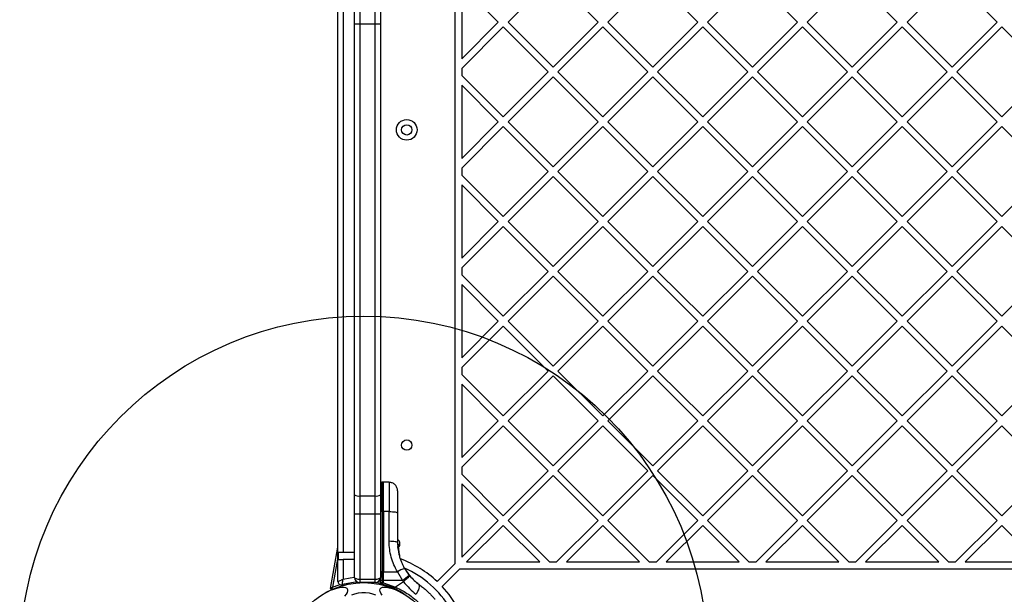
# Model space of a CAD drawing. Units: millimetres. Extents: x 15073 to 23891, y 40162 to 47234.
# Drawn here: x 17930 to 18502, y 43685 to 44020 of the extents above; entities that cross this region are included whole.
import ezdxf

# ---------------------------------------------------------------- set-up
doc = ezdxf.new("R2010")
doc.units = ezdxf.units.MM
doc.header["$LTSCALE"] = 200
doc.layers.add('OTWORY_MONTAŻOWE', color=1, linetype='Continuous')

msp = doc.modelspace()

# ---------------------------------------------------------------- linework, layer by layer
at = {"color": 7, "linetype": 'Continuous', "lineweight": 25}
for p, q in [((18114.67, 43693), (18114.67, 44370.14)), ((18182.67, 44365.56), (18182.67, 43703.14)), ((18124.36, 44017.27), (18124.36, 44044.22)), ((18127.36, 44045.94), (18127.36, 44017.27)), ((18136.36, 44017.27), (18136.36, 44045.94)), ((18139.36, 44044.22), (18139.36, 44017.27)), ((18213.59, 44018.32), (18239.75, 44044.48)), ((18239.75, 44044.48), (18265.92, 44018.32)), ((18271.57, 44018.32), (18297.73, 44044.48)), ((18297.73, 44044.48), (18323.9, 44018.32)), ((18329.55, 44018.32), (18355.72, 44044.48)), ((18355.72, 44044.48), (18381.88, 44018.32)), ((18387.54, 44018.32), (18413.7, 44044.48)), ((18413.7, 44044.48), (18439.86, 44018.32)), ((18445.52, 44018.32), (18471.68, 44044.48)), ((18471.68, 44044.48), (18497.85, 44018.32)), ((18186.67, 44039.59), (18186.67, 43997.05)), ((18186.67, 44039.59), (18207.93, 44018.32)), ((18124.36, 43743.35), (18124.36, 44017.27)), ((18124.36, 44017.27), (18127.36, 44017.27)), ((18127.36, 44017.27), (18136.36, 44017.27)), ((18127.36, 44017.27), (18127.36, 43742.72)), ((18136.36, 44017.27), (18139.36, 44017.27)), ((18136.36, 43742.72), (18136.36, 44017.27)), ((18139.36, 44017.27), (18139.36, 43743.35)), ((18186.67, 43997.05), (18207.93, 44018.32)), ((18186.67, 43991.4), (18210.76, 44015.49)), ((18210.76, 44015.49), (18236.92, 43989.33)), ((18213.59, 44018.32), (18239.75, 43992.16)), ((18239.75, 43992.16), (18265.92, 44018.32)), ((18242.58, 43989.33), (18268.74, 44015.49)), ((18268.74, 44015.49), (18294.91, 43989.33)), ((18271.57, 44018.32), (18297.73, 43992.16)), ((18297.73, 43992.16), (18323.9, 44018.32)), ((18300.56, 43989.33), (18326.73, 44015.49)), ((18326.73, 44015.49), (18352.89, 43989.33)), ((18329.55, 44018.32), (18355.72, 43992.16)), ((18355.72, 43992.16), (18381.88, 44018.32)), ((18358.55, 43989.33), (18384.71, 44015.49)), ((18384.71, 44015.49), (18410.87, 43989.33)), ((18387.54, 44018.32), (18413.7, 43992.16)), ((18413.7, 43992.16), (18439.86, 44018.32)), ((18416.53, 43989.33), (18442.69, 44015.49)), ((18442.69, 44015.49), (18468.85, 43989.33)), ((18445.52, 44018.32), (18471.68, 43992.16)), ((18471.68, 43992.16), (18497.85, 44018.32)), ((18474.51, 43989.33), (18500.67, 44015.49)), ((18500.67, 44015.49), (18526.84, 43989.33)), ((18186.67, 43991.4), (18186.67, 43987.26)), ((18186.67, 43987.26), (18210.76, 43963.17)), ((18210.76, 43963.17), (18236.92, 43989.33)), ((18213.59, 43960.34), (18239.75, 43986.5)), ((18239.75, 43986.5), (18265.92, 43960.34)), ((18242.58, 43989.33), (18268.74, 43963.17)), ((18268.74, 43963.17), (18294.91, 43989.33)), ((18271.57, 43960.34), (18297.73, 43986.5)), ((18297.73, 43986.5), (18323.9, 43960.34)), ((18300.56, 43989.33), (18326.73, 43963.17)), ((18326.73, 43963.17), (18352.89, 43989.33)), ((18329.55, 43960.34), (18355.72, 43986.5)), ((18355.72, 43986.5), (18381.88, 43960.34)), ((18358.55, 43989.33), (18384.71, 43963.17)), ((18384.71, 43963.17), (18410.87, 43989.33)), ((18387.54, 43960.34), (18413.7, 43986.5)), ((18413.7, 43986.5), (18439.86, 43960.34)), ((18416.53, 43989.33), (18442.69, 43963.17)), ((18442.69, 43963.17), (18468.85, 43989.33)), ((18445.52, 43960.34), (18471.68, 43986.5)), ((18471.68, 43986.5), (18497.85, 43960.34)), ((18474.51, 43989.33), (18500.67, 43963.17)), ((18500.67, 43963.17), (18526.84, 43989.33)), ((18186.67, 43981.6), (18186.67, 43939.07)), ((18186.67, 43981.6), (18207.93, 43960.34)), ((18186.67, 43939.07), (18207.93, 43960.34)), ((18186.67, 43933.41), (18210.76, 43957.51)), ((18210.76, 43957.51), (18236.92, 43931.35)), ((18213.59, 43960.34), (18239.75, 43934.17)), ((18239.75, 43934.17), (18265.92, 43960.34)), ((18242.58, 43931.35), (18268.74, 43957.51)), ((18268.74, 43957.51), (18294.91, 43931.35)), ((18271.57, 43960.34), (18297.73, 43934.17)), ((18297.73, 43934.17), (18323.9, 43960.34)), ((18300.56, 43931.35), (18326.73, 43957.51)), ((18326.73, 43957.51), (18352.89, 43931.35)), ((18329.55, 43960.34), (18355.72, 43934.17)), ((18355.72, 43934.17), (18381.88, 43960.34)), ((18358.55, 43931.35), (18384.71, 43957.51)), ((18384.71, 43957.51), (18410.87, 43931.35)), ((18387.54, 43960.34), (18413.7, 43934.17)), ((18413.7, 43934.17), (18439.86, 43960.34)), ((18416.53, 43931.35), (18442.69, 43957.51)), ((18442.69, 43957.51), (18468.85, 43931.35)), ((18445.52, 43960.34), (18471.68, 43934.17)), ((18471.68, 43934.17), (18497.85, 43960.34)), ((18474.51, 43931.35), (18500.67, 43957.51)), ((18500.67, 43957.51), (18526.84, 43931.35)), ((18186.67, 43933.41), (18186.67, 43929.28)), ((18186.67, 43929.28), (18210.76, 43905.18)), ((18210.76, 43905.18), (18236.92, 43931.35)), ((18213.59, 43902.35), (18239.75, 43928.52)), ((18239.75, 43928.52), (18265.92, 43902.35)), ((18242.58, 43931.35), (18268.74, 43905.18)), ((18268.74, 43905.18), (18294.91, 43931.35)), ((18271.57, 43902.35), (18297.73, 43928.52)), ((18297.73, 43928.52), (18323.9, 43902.35)), ((18300.56, 43931.35), (18326.73, 43905.18)), ((18326.73, 43905.18), (18352.89, 43931.35)), ((18329.55, 43902.35), (18355.72, 43928.52)), ((18355.72, 43928.52), (18381.88, 43902.35)), ((18358.55, 43931.35), (18384.71, 43905.18)), ((18384.71, 43905.18), (18410.87, 43931.35)), ((18387.54, 43902.35), (18413.7, 43928.52)), ((18413.7, 43928.52), (18439.86, 43902.35)), ((18416.53, 43931.35), (18442.69, 43905.18)), ((18442.69, 43905.18), (18468.85, 43931.35)), ((18445.52, 43902.35), (18471.68, 43928.52)), ((18471.68, 43928.52), (18497.85, 43902.35)), ((18474.51, 43931.35), (18500.67, 43905.18)), ((18500.67, 43905.18), (18526.84, 43931.35)), ((18186.67, 43923.62), (18186.67, 43881.09)), ((18186.67, 43923.62), (18207.93, 43902.35)), ((18186.67, 43881.09), (18207.93, 43902.35)), ((18186.67, 43875.43), (18210.76, 43899.53)), ((18210.76, 43899.53), (18236.92, 43873.36)), ((18213.59, 43902.35), (18239.75, 43876.19)), ((18239.75, 43876.19), (18265.92, 43902.35)), ((18242.58, 43873.36), (18268.74, 43899.53)), ((18268.74, 43899.53), (18294.91, 43873.36)), ((18271.57, 43902.35), (18297.73, 43876.19)), ((18297.73, 43876.19), (18323.9, 43902.35)), ((18300.56, 43873.36), (18326.73, 43899.53)), ((18326.73, 43899.53), (18352.89, 43873.36)), ((18329.55, 43902.35), (18355.72, 43876.19)), ((18355.72, 43876.19), (18381.88, 43902.35)), ((18358.55, 43873.36), (18384.71, 43899.53)), ((18384.71, 43899.53), (18410.87, 43873.36)), ((18387.54, 43902.35), (18413.7, 43876.19)), ((18413.7, 43876.19), (18439.86, 43902.35)), ((18416.53, 43873.36), (18442.69, 43899.53)), ((18442.69, 43899.53), (18468.85, 43873.36)), ((18445.52, 43902.35), (18471.68, 43876.19)), ((18471.68, 43876.19), (18497.85, 43902.35)), ((18474.51, 43873.36), (18500.67, 43899.53)), ((18500.67, 43899.53), (18526.84, 43873.36)), ((18186.67, 43875.43), (18186.67, 43871.3)), ((18186.67, 43871.3), (18210.76, 43847.2)), ((18210.76, 43847.2), (18236.92, 43873.36)), ((18213.59, 43844.37), (18239.75, 43870.53)), ((18239.75, 43870.53), (18265.92, 43844.37)), ((18242.58, 43873.36), (18268.74, 43847.2)), ((18268.74, 43847.2), (18294.91, 43873.36)), ((18271.57, 43844.37), (18297.73, 43870.53)), ((18297.73, 43870.53), (18323.9, 43844.37)), ((18300.56, 43873.36), (18326.73, 43847.2)), ((18326.73, 43847.2), (18352.89, 43873.36)), ((18329.55, 43844.37), (18355.72, 43870.53)), ((18355.72, 43870.53), (18381.88, 43844.37)), ((18358.55, 43873.36), (18384.71, 43847.2)), ((18384.71, 43847.2), (18410.87, 43873.36)), ((18387.54, 43844.37), (18413.7, 43870.53)), ((18413.7, 43870.53), (18439.86, 43844.37)), ((18416.53, 43873.36), (18442.69, 43847.2)), ((18442.69, 43847.2), (18468.85, 43873.36)), ((18445.52, 43844.37), (18471.68, 43870.53)), ((18471.68, 43870.53), (18497.85, 43844.37)), ((18474.51, 43873.36), (18500.67, 43847.2)), ((18500.67, 43847.2), (18526.84, 43873.36)), ((18186.67, 43865.64), (18207.93, 43844.37)), ((18186.67, 43865.64), (18186.67, 43823.11)), ((18186.67, 43823.11), (18207.93, 43844.37)), ((18213.59, 43844.37), (18239.75, 43818.21)), ((18239.75, 43818.21), (18265.92, 43844.37)), ((18271.57, 43844.37), (18297.73, 43818.21)), ((18297.73, 43818.21), (18323.9, 43844.37)), ((18329.55, 43844.37), (18355.72, 43818.21)), ((18355.72, 43818.21), (18381.88, 43844.37)), ((18387.54, 43844.37), (18413.7, 43818.21)), ((18413.7, 43818.21), (18439.86, 43844.37)), ((18445.52, 43844.37), (18471.68, 43818.21)), ((18471.68, 43818.21), (18497.85, 43844.37)), ((18186.67, 43817.45), (18210.76, 43841.54)), ((18210.76, 43841.54), (18236.92, 43815.38)), ((18242.58, 43815.38), (18268.74, 43841.54)), ((18268.74, 43841.54), (18294.91, 43815.38)), ((18300.56, 43815.38), (18326.73, 43841.54)), ((18326.73, 43841.54), (18352.89, 43815.38)), ((18358.55, 43815.38), (18384.71, 43841.54)), ((18384.71, 43841.54), (18410.87, 43815.38)), ((18416.53, 43815.38), (18442.69, 43841.54)), ((18442.69, 43841.54), (18468.85, 43815.38)), ((18474.51, 43815.38), (18500.67, 43841.54)), ((18500.67, 43841.54), (18526.84, 43815.38)), ((18186.67, 43817.45), (18186.67, 43813.31)), ((18186.67, 43813.31), (18210.76, 43789.22)), ((18210.76, 43789.22), (18236.92, 43815.38)), ((18242.58, 43815.38), (18268.74, 43789.22)), ((18268.74, 43789.22), (18294.91, 43815.38)), ((18300.56, 43815.38), (18326.73, 43789.22)), ((18326.73, 43789.22), (18352.89, 43815.38)), ((18358.55, 43815.38), (18384.71, 43789.22)), ((18384.71, 43789.22), (18410.87, 43815.38)), ((18416.53, 43815.38), (18442.69, 43789.22)), ((18442.69, 43789.22), (18468.85, 43815.38)), ((18474.51, 43815.38), (18500.67, 43789.22)), ((18500.67, 43789.22), (18526.84, 43815.38)), ((18186.67, 43807.66), (18186.67, 43765.12)), ((18186.67, 43807.66), (18207.93, 43786.39)), ((18213.59, 43786.39), (18239.75, 43812.55)), ((18239.75, 43812.55), (18265.92, 43786.39)), ((18271.57, 43786.39), (18297.73, 43812.55)), ((18297.73, 43812.55), (18323.9, 43786.39)), ((18329.55, 43786.39), (18355.72, 43812.55)), ((18355.72, 43812.55), (18381.88, 43786.39)), ((18387.54, 43786.39), (18413.7, 43812.55)), ((18413.7, 43812.55), (18439.86, 43786.39)), ((18445.52, 43786.39), (18471.68, 43812.55)), ((18471.68, 43812.55), (18497.85, 43786.39)), ((18186.67, 43765.12), (18207.93, 43786.39)), ((18213.59, 43786.39), (18239.75, 43760.23)), ((18239.75, 43760.23), (18265.92, 43786.39)), ((18271.57, 43786.39), (18297.73, 43760.23)), ((18297.73, 43760.23), (18323.9, 43786.39)), ((18329.55, 43786.39), (18355.72, 43760.23)), ((18355.72, 43760.23), (18381.88, 43786.39)), ((18387.54, 43786.39), (18413.7, 43760.23)), ((18413.7, 43760.23), (18439.86, 43786.39)), ((18445.52, 43786.39), (18471.68, 43760.23)), ((18471.68, 43760.23), (18497.85, 43786.39)), ((18186.67, 43759.47), (18210.76, 43783.56)), ((18210.76, 43783.56), (18236.92, 43757.4)), ((18242.58, 43757.4), (18268.74, 43783.56)), ((18268.74, 43783.56), (18294.91, 43757.4)), ((18300.56, 43757.4), (18326.73, 43783.56)), ((18326.73, 43783.56), (18352.89, 43757.4)), ((18358.55, 43757.4), (18384.71, 43783.56)), ((18384.71, 43783.56), (18410.87, 43757.4)), ((18416.53, 43757.4), (18442.69, 43783.56)), ((18442.69, 43783.56), (18468.85, 43757.4)), ((18474.51, 43757.4), (18500.67, 43783.56)), ((18500.67, 43783.56), (18526.84, 43757.4)), ((18186.67, 43759.47), (18186.67, 43755.33)), ((18210.76, 43731.23), (18236.92, 43757.4)), ((18242.58, 43757.4), (18268.74, 43731.23)), ((18268.74, 43731.23), (18294.91, 43757.4)), ((18300.56, 43757.4), (18326.73, 43731.23)), ((18326.73, 43731.23), (18352.89, 43757.4)), ((18358.55, 43757.4), (18384.71, 43731.23)), ((18384.71, 43731.23), (18410.87, 43757.4)), ((18416.53, 43757.4), (18442.69, 43731.23)), ((18442.69, 43731.23), (18468.85, 43757.4)), ((18474.51, 43757.4), (18500.67, 43731.23)), ((18500.67, 43731.23), (18526.84, 43757.4)), ((18141.11, 43750.7), (18140.35, 43750.69)), ((18144.45, 43750.64), (18141.11, 43750.7)), ((18141.11, 43733.63), (18141.11, 43750.7)), ((18186.67, 43755.33), (18210.76, 43731.23)), ((18213.59, 43728.41), (18239.75, 43754.57)), ((18239.75, 43754.57), (18265.92, 43728.41)), ((18271.57, 43728.41), (18297.73, 43754.57)), ((18297.73, 43754.57), (18323.9, 43728.41)), ((18329.55, 43728.41), (18355.72, 43754.57)), ((18355.72, 43754.57), (18381.88, 43728.41)), ((18387.54, 43728.41), (18413.7, 43754.57)), ((18413.7, 43754.57), (18439.86, 43728.41)), ((18445.52, 43728.41), (18471.68, 43754.57)), ((18471.68, 43754.57), (18497.85, 43728.41)), ((18186.67, 43749.67), (18186.67, 43707.14)), ((18186.67, 43749.67), (18207.93, 43728.41)), ((18124.36, 43732.31), (18124.36, 43743.35)), ((18127.36, 43742.72), (18136.36, 43742.72)), ((18127.36, 43742.72), (18127.36, 43732.31)), ((18136.36, 43732.31), (18136.36, 43742.72)), ((18139.36, 43743.35), (18139.36, 43732.31)), ((18140.35, 43733.63), (18140.35, 43698.56)), ((18141.11, 43733.63), (18140.35, 43733.63)), ((18141.11, 43733.63), (18141.11, 43698.56)), ((18144.45, 43733.62), (18141.11, 43733.63)), ((18144.45, 43716.32), (18144.45, 43733.62)), ((18124.36, 43732.31), (18127.36, 43732.31)), ((18124.36, 43695.31), (18124.36, 43732.31)), ((18127.36, 43732.31), (18136.36, 43732.31)), ((18127.36, 43732.31), (18127.36, 43694.31)), ((18136.36, 43732.31), (18139.36, 43732.31)), ((18136.36, 43694.31), (18136.36, 43732.31)), ((18139.36, 43732.31), (18139.36, 43695.31)), ((18149.36, 43732.89), (18149.36, 43715.59)), ((18186.67, 43707.14), (18207.93, 43728.41)), ((18213.59, 43728.41), (18237.68, 43704.31)), ((18241.82, 43704.31), (18265.92, 43728.41)), ((18271.57, 43728.41), (18295.67, 43704.31)), ((18299.8, 43704.31), (18323.9, 43728.41)), ((18329.55, 43728.41), (18353.65, 43704.31)), ((18357.79, 43704.31), (18381.88, 43728.41)), ((18387.54, 43728.41), (18411.63, 43704.31)), ((18415.77, 43704.31), (18439.86, 43728.41)), ((18445.52, 43728.41), (18469.62, 43704.31)), ((18473.75, 43704.31), (18497.85, 43728.41)), ((18189.49, 43704.31), (18210.76, 43725.58)), ((18210.76, 43725.58), (18232.03, 43704.31)), ((18247.48, 43704.31), (18268.74, 43725.58)), ((18268.74, 43725.58), (18290.01, 43704.31)), ((18305.46, 43704.31), (18326.73, 43725.58)), ((18326.73, 43725.58), (18347.99, 43704.31)), ((18363.44, 43704.31), (18384.71, 43725.58)), ((18384.71, 43725.58), (18405.98, 43704.31)), ((18421.43, 43704.31), (18442.69, 43725.58)), ((18442.69, 43725.58), (18463.96, 43704.31)), ((18479.41, 43704.31), (18500.67, 43725.58)), ((18500.67, 43725.58), (18521.94, 43704.31)), ((18110.44, 43688.86), (18114.67, 43712.83)), ((18149.48, 43714.89), (18149.48, 43714.89)), ((18149.48, 43714.88), (18149.48, 43714.88)), ((18149.48, 43714.88), (18149.48, 43714.88)), ((18149.48, 43714.86), (18149.48, 43714.86)), ((18149.49, 43714.65), (18149.48, 43714.86)), ((18149.6, 43713.04), (18149.59, 43713.04)), ((18149.6, 43712.96), (18149.6, 43713.04)), ((18149.6, 43712.96), (18149.6, 43712.96)), ((18149.73, 43714.62), (18149.73, 43714.42)), ((18149.86, 43712.89), (18149.77, 43713.62)), ((18150.23, 43710.04), (18149.8, 43713.31)), ((18149.82, 43712.98), (18149.8, 43713.28)), ((18149.85, 43712.74), (18149.83, 43712.94)), ((18149.85, 43712.74), (18149.84, 43712.81)), ((18150.56, 43708.55), (18149.85, 43712.74)), ((18149.99, 43711.54), (18149.96, 43711.76)), ((18114.84, 43709.81), (18114.84, 43705.81)), ((18117.67, 43709.81), (18114.84, 43709.81)), ((18114.84, 43705.81), (18117.67, 43705.81)), ((18124.36, 43709.81), (18117.67, 43709.81)), ((18117.67, 43705.81), (18117.67, 43694.3)), ((18124.36, 43705.81), (18117.67, 43705.81)), ((18150.32, 43708.41), (18150.33, 43708.41)), ((18150.32, 43708.23), (18150.32, 43708.23)), ((18153.51, 43700.37), (18156.04, 43696.72)), ((18172.42, 43692.9), (18182.67, 43703.14)), ((18175.25, 43690.07), (18185.49, 43700.31)), ((18185.49, 43700.31), (18873.84, 43700.31)), ((18189.49, 43704.31), (18232.03, 43704.31)), ((18237.68, 43704.31), (18241.82, 43704.31)), ((18247.48, 43704.31), (18290.01, 43704.31)), ((18295.67, 43704.31), (18299.8, 43704.31)), ((18305.46, 43704.31), (18347.99, 43704.31)), ((18353.65, 43704.31), (18357.79, 43704.31)), ((18363.44, 43704.31), (18405.98, 43704.31)), ((18411.63, 43704.31), (18415.77, 43704.31)), ((18421.43, 43704.31), (18463.96, 43704.31)), ((18469.62, 43704.31), (18473.75, 43704.31)), ((18479.41, 43704.31), (18521.94, 43704.31)), ((18127.36, 43694.31), (18136.36, 43694.31)), ((18127.36, 43694.31), (18127.36, 43692.31)), ((18136.36, 43692.31), (18136.36, 43694.31)), ((18139.36, 43693.49), (18139.36, 43695.14)), ((18139.36, 43692.18), (18139.36, 43693.49)), ((18140.35, 43693.46), (18140.35, 43698.56)), ((18140.35, 43698.56), (18141.11, 43698.56)), ((18140.35, 43693.46), (18141.11, 43693.46)), ((18140.35, 43693.46), (18140.35, 43692.1)), ((18141.11, 43693.46), (18141.11, 43698.56)), ((18141.11, 43698.56), (18149.29, 43698.56)), ((18152.24, 43693.45), (18141.11, 43693.46)), ((18141.11, 43692.1), (18141.11, 43693.46)), ((18149.29, 43698.56), (18152.24, 43693.45)), ((18152.24, 43693.45), (18152.76, 43692.83)), ((18156.48, 43696.19), (18156.04, 43696.72)), ((18136.36, 43692.31), (18127.36, 43692.31)), ((18133.49, 43692.15), (18133.49, 43692.15)), ((18139.36, 43692.18), (18139.36, 43691.52)), ((18140.35, 43692.1), (18141.11, 43692.1)), ((18140.35, 43691.41), (18140.35, 43692.1)), ((18146.03, 43689.64), (18140.35, 43691.41)), ((18141.11, 43692.1), (18148.2, 43689.64)), ((18146.03, 43689.64), (18148.2, 43689.64)), ((18152.76, 43692.83), (18148.2, 43689.64)), ((18161.1, 43691.79), (18160.49, 43692.27))]:
    msp.add_line(p, q, dxfattribs=at)
at = {"color": 1, "linetype": 'Continuous', "lineweight": 25}
for p, q in [((18117.67, 44369.42), (18117.67, 43709.81)), ((18140.35, 43733.63), (18140.35, 43750.69)), ((18149.48, 43714.89), (18149.48, 43714.88)), ((18149.48, 43714.87), (18149.48, 43714.86)), ((18149.48, 43714.86), (18149.48, 43714.86)), ((18149.58, 43713.05), (18149.55, 43713.26)), ((18149.67, 43712.34), (18149.6, 43712.74)), ((18149.68, 43711.87), (18149.67, 43711.87)), ((18114.67, 43707.08), (18111.59, 43689.61)), ((18150.33, 43708.41), (18150.23, 43709.05))]:
    msp.add_line(p, q, dxfattribs=at)
at = {"color": 7, "linetype": 'Continuous', "lineweight": 25, "flags": 128}
for points in [[(18144.45, 43733.62), (18145.41, 43733.6), (18146.33, 43733.56), (18147.18, 43733.49), (18147.93, 43733.4), (18148.53, 43733.29), (18148.99, 43733.17), (18149.27, 43733.03), (18149.36, 43732.89)], [(18149.36, 43715.59), (18149.27, 43715.73), (18148.99, 43715.87), (18148.53, 43715.99), (18147.93, 43716.1), (18147.18, 43716.19), (18146.33, 43716.26), (18145.41, 43716.3), (18144.45, 43716.32)], [(18105.01, 43684.8), (18106.77, 43685.92), (18108.6, 43686.94), (18110.45, 43687.83), (18112.27, 43688.58), (18114, 43689.14), (18115.6, 43689.52), (18117.02, 43689.7), (18118.22, 43689.66), (18119.16, 43689.43), (18119.83, 43688.99), (18120.18, 43688.37), (18120.23, 43687.58), (18119.96, 43686.65), (18119.39, 43685.59), (18118.53, 43684.45)], [(18139.39, 43691.76), (18137.16, 43692.19), (18136.39, 43692.31)], [(18140.34, 43685.03), (18139.62, 43686.13), (18139.2, 43687.13), (18139.09, 43688), (18139.29, 43688.7)], [(18139.29, 43688.7), (18139.8, 43689.23), (18140.6, 43689.57), (18141.68, 43689.71), (18142.99, 43689.63), (18144.51, 43689.36), (18146.18, 43688.88), (18147.97, 43688.23), (18149.81, 43687.41), (18151.65, 43686.44), (18153.45, 43685.37)], [(18139.36, 43691.52), (18139.37, 43691.36), (18139.4, 43691.25)], [(18160.03, 43685.5), (18160.67, 43686.35), (18161.22, 43687.25), (18161.66, 43688.15), (18161.97, 43689.01), (18162.14, 43689.79), (18162.15, 43690.46), (18162, 43690.98), (18161.71, 43691.33)], [(18122.79, 43685.12), (18124.6, 43685.84), (18126.57, 43686.33), (18128.62, 43686.58), (18130.71, 43686.58), (18132.76, 43686.33), (18134.73, 43685.84), (18136.55, 43685.12)]]:
    msp.add_lwpolyline(points, dxfattribs=at)
at = {"color": 1, "linetype": 'Continuous', "lineweight": 25, "flags": 128}
for points in [[(18117.67, 43694.3), (18121.76, 43695.16), (18124.36, 43695.52)], [(18111.59, 43689.61), (18115.38, 43691.04), (18115.83, 43691.18)]]:
    msp.add_lwpolyline(points, dxfattribs=at)
at = {"color": 7, "linetype": 'Continuous', "lineweight": 25}
for centre, radius in [((18154.67, 43955.64), 6), ((18154.67, 43955.64), 3), ((18154.67, 43772.31), 3), ((18129.67, 43647.31), 45)]:
    msp.add_circle(centre, radius, dxfattribs=at)
for centre, radius, start, end in [((18126.64, 43746.79), 4.13, 236.4747, 279.9977), ((18137.08, 43746.79), 4.13, 260.0023, 303.5253), ((18140.11, 43731.81), 1.83, 82.424, 114.2287), ((18147.78, 43714.93), 3, 313.7081, 58.3149), ((18149.48, 43714.41), 0.249, 2.4929, 88.7744), ((18149.58, 43713.76), 0.5, 267.5536, 296.2611), ((18129.67, 43647.31), 62.5, 46.8338, 70.0166), ((18155.22, 43690.55), 9.96, 99.9078, 126.5676), ((18129.67, 43647.31), 58.5, 30.6983, 66.0076), ((18127.36, 43695.31), 3, 180, 270), ((18136.36, 43695.31), 3, 270, 0), ((18140.11, 43696.75), 1.83, 82.424, 114.2287), ((18140.1, 43703.39), 9.93, 265.6985, 271.4205), ((18127.16, 43726.43), 41.43, 307.2459, 314.1827), ((18110.93, 43688.78), 0.5, 170, 294.3146), ((18116.67, 43693), 2, 180, 285.8836), ((18129.67, 43647.31), 45.5, 94.6773, 105.8836), ((18140.11, 43693.8), 2.4, 251.8732, 275.8141), ((18129.67, 43647.31), 62.5, 28.018, 43.1662)]:
    msp.add_arc(centre, radius, start, end, dxfattribs=at)
at = {"color": 1, "linetype": 'Continuous', "lineweight": 25}
msp.add_arc((18110.63, 43703.47), 38.01, 338.0825, 338.6582, dxfattribs=at)
at = {"color": 7, "linetype": 'Continuous', "lineweight": 25}
for centre, start_param, end_param in [((18127.36, 43695.31), 3.141593, 4.712389), ((18136.36, 43695.31), 4.712389, 6.283185)]:
    msp.add_ellipse(centre, major_axis=(3, 0), ratio=0.333333, start_param=start_param, end_param=end_param, dxfattribs=at)
for points, knots in [([(18140.35, 43750.69), (18140.23, 43750.68), (18140.03, 43750.66), (18139.8, 43750.53), (18139.64, 43750.4), (18139.52, 43750.24), (18139.39, 43750.01), (18139.37, 43749.82), (18139.36, 43749.69)], [0, 0, 0, 0, 0.2395771, 0.3684379, 0.5, 0.6315621, 0.7604229, 1, 1, 1, 1]), ([(18149.36, 43745.64), (18149.29, 43746.26), (18149.19, 43747.22), (18148.58, 43748.38), (18147.95, 43749.17), (18147.17, 43749.82), (18146.02, 43750.45), (18145.07, 43750.56), (18144.45, 43750.64)], [0, 0, 0, 0, 0.239697, 0.368515, 0.5, 0.631485, 0.760303, 1, 1, 1, 1]), ([(18149.36, 43745.64), (18149.36, 43745.6), (18149.36, 43745.5), (18149.36, 43744.77), (18149.36, 43743.63), (18149.36, 43742.07), (18149.36, 43740.16), (18149.36, 43737.94), (18149.36, 43735.5), (18149.36, 43733.76), (18149.36, 43732.89)], [0, 0, 0, 0, 0.125374, 0.249953, 0.375278, 0.499934, 0.625172, 0.749948, 0.875058, 1, 1, 1, 1]), ([(18149.29, 43698.56), (18148.55, 43699.92), (18147.08, 43702.66), (18145.6, 43707.08), (18144.63, 43711.65), (18144.51, 43714.76), (18144.45, 43716.32)], [0, 0, 0, 0, 0.249781, 0.497988, 0.748636, 1, 1, 1, 1]), ([(18149.36, 43715.59), (18149.42, 43714.14), (18149.53, 43711.48), (18150.25, 43708.17), (18151.02, 43705.69), (18151.75, 43703.8), (18152.57, 43702.02), (18153.2, 43700.91), (18153.51, 43700.37)], [0, 0, 0, 0, 0.27261, 0.501862, 0.633786, 0.760781, 0.882851, 1, 1, 1, 1]), ([(18149.72, 43714.64), (18149.72, 43714.66), (18149.71, 43714.72), (18149.67, 43714.8), (18149.6, 43714.85), (18149.54, 43714.88), (18149.5, 43714.88), (18149.48, 43714.88)], [0, 0, 0, 0, 0.220209, 0.451418, 0.707963, 0.850348, 1, 1, 1, 1]), ([(18149.73, 43714.62), (18149.72, 43714.65), (18149.71, 43714.7), (18149.67, 43714.78), (18149.6, 43714.83), (18149.54, 43714.86), (18149.5, 43714.86), (18149.48, 43714.86)], [0, 0, 0, 0, 0.220229, 0.451445, 0.707977, 0.850352, 1, 1, 1, 1]), ([(18149.49, 43714.65), (18149.49, 43714.61), (18149.49, 43714.54), (18149.51, 43714.2), (18149.53, 43713.75), (18149.54, 43713.43), (18149.55, 43713.26)], [0, 0, 0, 0, 0.250588, 0.500269, 0.750018, 1, 1, 1, 1]), ([(18149.84, 43712.81), (18149.83, 43712.84), (18149.82, 43712.89), (18149.78, 43712.97), (18149.71, 43713.01), (18149.65, 43713.04), (18149.62, 43713.04), (18149.6, 43713.04)], [0, 0, 0, 0, 0.22069, 0.451843, 0.707546, 0.849621, 1, 1, 1, 1]), ([(18149.63, 43712.74), (18149.63, 43712.76), (18149.63, 43712.81), (18149.62, 43712.88), (18149.61, 43712.94), (18149.61, 43712.95), (18149.6, 43712.96)], [0, 0, 0, 0, 0.240592, 0.500001, 0.75941, 1, 1, 1, 1]), ([(18149.6, 43712.96), (18149.62, 43712.96), (18149.66, 43712.95), (18149.72, 43712.93), (18149.78, 43712.89), (18149.83, 43712.82), (18149.84, 43712.77), (18149.85, 43712.74)], [0, 0, 0, 0, 0.148313, 0.289256, 0.545013, 0.777524, 1, 1, 1, 1]), ([(18149.6, 43712.74), (18149.6, 43712.74), (18149.61, 43712.74), (18149.62, 43712.74), (18149.63, 43712.74)], [0, 0, 0, 0, 0.500629, 1, 1, 1, 1]), ([(18149.85, 43712.74), (18149.84, 43712.74), (18149.84, 43712.75), (18149.8, 43712.75), (18149.74, 43712.75), (18149.68, 43712.74), (18149.64, 43712.74), (18149.63, 43712.74)], [0, 0, 0, 0, 0.222495, 0.455025, 0.710788, 0.851719, 1, 1, 1, 1]), ([(18149.87, 43712.48), (18149.87, 43712.51), (18149.85, 43712.57), (18149.8, 43712.64), (18149.72, 43712.69), (18149.66, 43712.7), (18149.63, 43712.7)], [0, 0, 0, 0, 0.241372, 0.498933, 0.757032, 1, 1, 1, 1]), ([(18149.73, 43714.42), (18149.73, 43714.39), (18149.74, 43714.32), (18149.75, 43714.05), (18149.77, 43713.7), (18149.79, 43713.44), (18149.8, 43713.31)], [0, 0, 0, 0, 0.251538, 0.501494, 0.750795, 1, 1, 1, 1]), ([(18149.8, 43713.31), (18149.8, 43713.33), (18149.79, 43713.46), (18149.77, 43713.62), (18149.77, 43713.74), (18149.77, 43713.77)], [0, 0, 0, 0, 0.119509, 0.765343, 1, 1, 1, 1]), ([(18149.8, 43713.24), (18149.81, 43713.2), (18149.81, 43713.12), (18149.82, 43713.01), (18149.83, 43712.95)], [0, 0, 0, 0, 0.500394, 1, 1, 1, 1]), ([(18150.07, 43710.98), (18150.07, 43710.98), (18150.06, 43710.98), (18150, 43710.98), (18149.92, 43710.97), (18149.86, 43710.96), (18149.83, 43710.95)], [0, 0, 0, 0, 0.240535, 0.5, 0.759465, 1, 1, 1, 1]), ([(18149.85, 43712.74), (18149.85, 43712.75), (18149.84, 43712.76), (18149.84, 43712.77), (18149.84, 43712.78)], [0, 0, 0, 0, 0.46232, 1, 1, 1, 1]), ([(18150.07, 43710.98), (18150.05, 43711.08), (18150.02, 43711.29), (18149.98, 43711.59), (18149.94, 43711.86), (18149.91, 43712.17), (18149.88, 43712.44), (18149.87, 43712.47), (18149.87, 43712.48)], [0, 0, 0, 0, 0.124659, 0.249801, 0.374474, 0.49994, 0.749704, 1, 1, 1, 1]), ([(18150.05, 43711.11), (18150.05, 43711.14), (18150.02, 43711.28), (18150, 43711.45), (18149.98, 43711.58)], [0, 0, 0, 0, 0.206741, 1, 1, 1, 1]), ([(18150.38, 43709.33), (18150.37, 43709.37), (18150.36, 43709.43), (18150.28, 43709.81), (18150.19, 43710.26), (18150.12, 43710.66), (18150.09, 43710.87), (18150.07, 43710.98)], [0, 0, 0, 0, 0.250602, 0.500589, 0.749843, 0.87455, 1, 1, 1, 1]), ([(18150.14, 43709.03), (18150.16, 43709.03), (18150.19, 43709.03), (18150.24, 43709.05), (18150.29, 43709.08), (18150.33, 43709.12), (18150.36, 43709.17), (18150.38, 43709.23), (18150.39, 43709.28), (18150.38, 43709.32), (18150.38, 43709.33)], [0, 0, 0, 0, 0.115092, 0.238425, 0.367962, 0.500808, 0.633549, 0.762777, 0.885604, 1, 1, 1, 1]), ([(18150.32, 43708.23), (18150.33, 43708.23), (18150.35, 43708.23), (18150.37, 43708.24), (18150.38, 43708.24)], [0, 0, 0, 0, 0.50004, 1, 1, 1, 1]), ([(18150.33, 43708.41), (18150.35, 43708.41), (18150.39, 43708.42), (18150.44, 43708.44), (18150.48, 43708.46), (18150.52, 43708.49), (18150.56, 43708.52), (18150.56, 43708.54), (18150.56, 43708.55)], [0, 0, 0, 0, 0.1505673, 0.2943648, 0.4282051, 0.5531333, 0.7825405, 1, 1, 1, 1]), ([(18150.38, 43708.24), (18150.38, 43708.24), (18150.38, 43708.24), (18150.37, 43708.25), (18150.37, 43708.27), (18150.36, 43708.3), (18150.35, 43708.34), (18150.34, 43708.38), (18150.33, 43708.41)], [0, 0, 0, 0, 0.239114, 0.368188, 0.500011, 0.63183, 0.760907, 1, 1, 1, 1]), ([(18150.56, 43708.55), (18150.56, 43708.52), (18150.57, 43708.46), (18150.55, 43708.38), (18150.52, 43708.33), (18150.48, 43708.29), (18150.43, 43708.26), (18150.39, 43708.25), (18150.38, 43708.24)], [0, 0, 0, 0, 0.217431, 0.446813, 0.571732, 0.705572, 0.849388, 1, 1, 1, 1]), ([(18154.18, 43699.29), (18154.19, 43699.26), (18154.23, 43699.2), (18154.54, 43698.74), (18155.03, 43698.03), (18155.68, 43697.15), (18156.26, 43696.46), (18156.53, 43696.14)], [0, 0, 0, 0, 0.206091, 0.411981, 0.618621, 0.824242, 1, 1, 1, 1]), ([(18114.67, 43693), (18114.68, 43693.01), (18114.72, 43693.02), (18114.99, 43693.14), (18115.54, 43693.38), (18116.31, 43693.72), (18117.07, 43694.05), (18117.46, 43694.22), (18117.66, 43694.3), (18117.67, 43694.3)], [0, 0, 0, 0, 0.147657, 0.284075, 0.47346, 0.738976, 0.866215, 0.997721, 1, 1, 1, 1]), ([(18117.21, 43691.07), (18117.22, 43691.09), (18117.22, 43691.13), (18117.26, 43691.43), (18117.33, 43692.02), (18117.44, 43692.8), (18117.56, 43693.61), (18117.62, 43694.03), (18117.67, 43694.3), (18117.67, 43694.3)], [0, 0, 0, 0, 0.147876, 0.284394, 0.473702, 0.738946, 0.832681, 0.997717, 1, 1, 1, 1]), ([(18156.48, 43696.19), (18156.44, 43696.13), (18156.38, 43696.04), (18155.93, 43695.61), (18155.45, 43695.17), (18154.85, 43694.64), (18153.97, 43693.87), (18153.23, 43693.24), (18152.76, 43692.83)], [0, 0, 0, 0, 0.239418, 0.368336, 0.5, 0.631664, 0.760582, 1, 1, 1, 1]), ([(18156.48, 43696.19), (18157.33, 43695.26), (18159.01, 43693.41), (18160.81, 43692.02), (18161.71, 43691.33)], [0, 0, 0, 0, 0.501895, 1, 1, 1, 1]), ([(18159.05, 43693.52), (18159.05, 43693.51), (18159.48, 43693.1), (18159.98, 43692.68), (18160.49, 43692.27)], [0, 0, 0, 0, 0.001897, 1, 1, 1, 1]), ([(18111.59, 43689.61), (18111.58, 43689.61), (18111.58, 43689.6), (18111.57, 43689.6), (18111.55, 43689.58), (18111.51, 43689.56), (18111.43, 43689.51), (18111.23, 43689.38), (18110.95, 43689.2), (18110.67, 43689.01), (18110.51, 43688.91), (18110.45, 43688.87), (18110.44, 43688.86), (18110.44, 43688.86)], [0, 0, 0, 0, 0.003521, 0.011334, 0.022271, 0.043817, 0.086637, 0.175057, 0.414457, 0.659805, 0.806135, 0.91001, 1, 1, 1, 1]), ([(18111.14, 43688.32), (18111.14, 43688.32), (18111.14, 43688.33), (18111.17, 43688.4), (18111.23, 43688.58), (18111.33, 43688.89), (18111.45, 43689.22), (18111.52, 43689.43), (18111.55, 43689.52), (18111.57, 43689.56), (18111.58, 43689.59), (18111.58, 43689.6), (18111.59, 43689.61), (18111.59, 43689.61)], [0, 0, 0, 0, 0.090112, 0.194073, 0.340385, 0.585509, 0.82681, 0.914533, 0.956838, 0.978079, 0.988849, 0.996474, 1, 1, 1, 1]), ([(18140.35, 43692.1), (18140.23, 43692.11), (18140.04, 43692.11), (18139.8, 43692.12), (18139.6, 43692.13), (18139.4, 43692.15), (18139.37, 43692.17), (18139.36, 43692.18)], [0, 0, 0, 0, 0.238581, 0.36333, 0.500404, 0.749729, 1, 1, 1, 1]), ([(18148.2, 43689.64), (18149.6, 43688.97), (18152.2, 43687.74), (18155.7, 43685.54), (18158.67, 43683.33), (18161.25, 43681.09), (18163.32, 43679.02), (18164.34, 43677.86), (18164.82, 43677.31)], [0, 0, 0, 0, 0.191537, 0.355445, 0.524199, 0.685874, 0.852426, 1, 1, 1, 1]), ([(18152.76, 43692.83), (18153.93, 43691.46), (18156.27, 43688.75), (18158.78, 43686.58), (18160.03, 43685.5)], [0, 0, 0, 0, 0.503493, 1, 1, 1, 1]), ([(18161.71, 43691.33), (18162.45, 43690.78), (18163.91, 43689.68), (18165.81, 43688.06), (18167.43, 43686.57), (18168.75, 43685.25), (18169.78, 43684.16), (18170.5, 43683.36), (18170.95, 43682.85), (18171, 43682.78), (18171.03, 43682.75)], [0, 0, 0, 0, 0.130354, 0.258768, 0.386303, 0.511167, 0.635395, 0.757449, 0.879079, 1, 1, 1, 1])]:
    msp.add_open_spline(points, degree=3, knots=knots, dxfattribs=at)
at = {"color": 1, "linetype": 'Continuous', "lineweight": 25}
msp.add_open_spline([(18144.45, 43750.64), (18144.45, 43750.58), (18144.45, 43750.46), (18144.45, 43749.48), (18144.45, 43747.96), (18144.45, 43745.88), (18144.45, 43743.32), (18144.45, 43740.36), (18144.45, 43737.1), (18144.45, 43734.78), (18144.45, 43733.62)], degree=3, dxfattribs=at)
at = {"color": 7, "linetype": 'Continuous', "lineweight": 25}
for points in [[(18149.6, 43712.96), (18149.6, 43712.95), (18149.6, 43712.94), (18149.6, 43712.88), (18149.6, 43712.81), (18149.6, 43712.76), (18149.6, 43712.74)], [(18150.32, 43708.41), (18150.32, 43708.38), (18150.33, 43708.33), (18150.33, 43708.28), (18150.33, 43708.24), (18150.33, 43708.23), (18150.32, 43708.23)]]:
    msp.add_open_spline(points, degree=3, dxfattribs=at)
at = {"color": 1, "linetype": 'Continuous', "lineweight": 25}
for points, knots in [([(18149.63, 43712.69), (18149.63, 43712.68), (18149.64, 43712.65), (18149.67, 43712.34), (18149.7, 43711.98), (18149.74, 43711.67), (18149.78, 43711.32), (18149.81, 43711.08), (18149.83, 43710.95)], [0, 0, 0, 0, 0.222732, 0.479536, 0.609437, 0.739089, 0.869661, 1, 1, 1, 1]), ([(18149.68, 43711.79), (18149.68, 43711.8), (18149.67, 43711.83), (18149.67, 43711.86), (18149.67, 43711.86), (18149.67, 43711.87)], [0, 0, 0, 0, 0.043027, 0.523927, 1, 1, 1, 1]), ([(18149.67, 43711.87), (18149.67, 43711.86), (18149.67, 43711.85), (18149.68, 43711.77), (18149.7, 43711.67), (18149.73, 43711.48), (18149.78, 43711.21), (18149.82, 43710.98), (18149.84, 43710.88)], [0, 0, 0, 0, 0.124511, 0.249727, 0.376851, 0.507081, 0.772676, 1, 1, 1, 1]), ([(18149.83, 43710.95), (18149.85, 43710.83), (18149.88, 43710.58), (18149.95, 43710.11), (18150.04, 43709.58), (18150.11, 43709.18), (18150.15, 43709), (18150.14, 43709.04), (18150.14, 43709.04)], [0, 0, 0, 0, 0.123204, 0.245321, 0.488162, 0.729687, 0.970497, 1, 1, 1, 1]), ([(18140.24, 43690.96), (18140.25, 43691), (18140.28, 43691.13), (18140.32, 43691.3), (18140.35, 43691.41)], [0, 0, 0, 0, 0.317802, 1, 1, 1, 1]), ([(18153.31, 43685.56), (18152.37, 43686.17), (18150.1, 43687.66), (18147.53, 43688.91), (18146.03, 43689.64)], [0, 0, 0, 0, 0.412632, 1, 1, 1, 1])]:
    msp.add_open_spline(points, degree=3, knots=knots, dxfattribs=at)
at = {"layer": 'OTWORY_MONTAŻOWE'}
msp.add_circle((18129.67, 43647.31), 200, dxfattribs=at)

doc.saveas('drawing.dxf')
